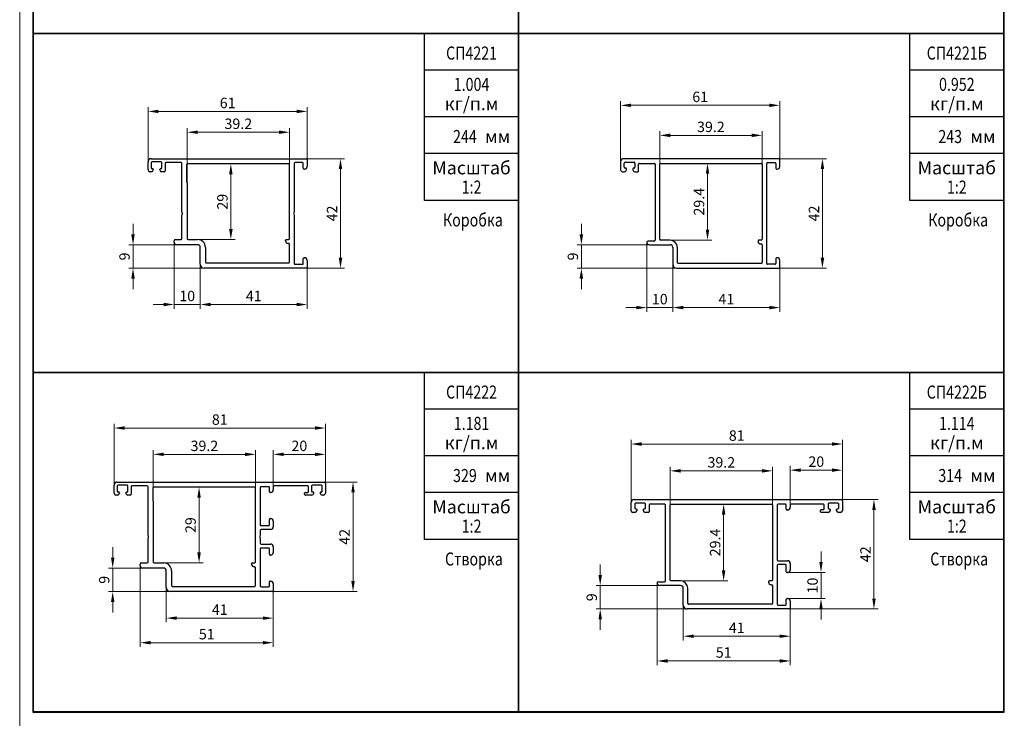
# Model space of a CAD drawing. Extents: x -2 to 1144, y -532 to 1323.
# Drawn here: x -2 to 186, y 794 to 928 of the extents above; entities that cross this region are included whole.
import ezdxf
from ezdxf.enums import TextEntityAlignment as Align

# ---------------------------------------------------------------- set-up
doc = ezdxf.new("R2010")
doc.units = 0
doc.header["$LTSCALE"] = 4
doc.header["$MEASUREMENT"] = 0
doc.layers.get('0').update_dxf_attribs({"linetype": 'CONTINUOUS'})
doc.layers.add('Размеры', color=5, linetype='CONTINUOUS', lineweight=9)
doc.layers.add('Стройка', color=7, linetype='CONTINUOUS')
doc.styles.add('GOST', font='GOST.shx', dxfattribs={"oblique": 15})
doc.styles.add('Rus', font='isocpeur.ttf')

msp = doc.modelspace()

# ---------------------------------------------------------------- linework, layer by layer
at = {"color": 0, "linetype": 'ByBlock'}
for p, q in [((0.1, 990.1), (0.1, 925.1)), ((93.1, 925.1), (93.1, 990.1)), ((93.1, 990.1), (93.1, 925.1)), ((186.1, 925.1), (186.1, 990.1)), ((93.1, 925.1), (0.1, 925.1)), ((0.1, 925.1), (0.1, 860.1)), ((0.1, 925.1), (93.1, 925.1)), ((75.1, 893.1), (75.1, 925.1)), ((93.1, 860.1), (93.1, 925.1)), ((186.1, 925.1), (93.1, 925.1)), ((93.1, 925.1), (93.1, 860.1)), ((93.1, 925.1), (186.1, 925.1)), ((168.1, 893.1), (168.1, 925.1)), ((186.1, 860.1), (186.1, 925.1)), ((93.1, 918.1), (75.1, 918.1)), ((186.1, 918.1), (168.1, 918.1)), ((93.1, 909.1), (75.1, 909.1)), ((186.1, 909.1), (168.1, 909.1)), ((93.1, 902.1), (75.1, 902.1)), ((186.1, 902.1), (168.1, 902.1)), ((93.1, 893.1), (75.1, 893.1)), ((186.1, 893.1), (168.1, 893.1)), ((0.1, 860.1), (93.1, 860.1)), ((93.1, 860.1), (0.1, 860.1)), ((0.1, 860.1), (0.1, 795.1)), ((75.1, 828.1), (75.1, 860.1)), ((93.1, 795.1), (93.1, 860.1)), ((186.1, 860.1), (93.1, 860.1)), ((93.1, 860.1), (93.1, 795.1)), ((93.1, 860.1), (186.1, 860.1)), ((168.1, 828.1), (168.1, 860.1)), ((186.1, 795.1), (186.1, 860.1)), ((93.1, 853.1), (75.1, 853.1)), ((186.1, 853.1), (168.1, 853.1)), ((93.1, 844.1), (75.1, 844.1)), ((186.1, 844.1), (168.1, 844.1)), ((93.1, 837.1), (75.1, 837.1)), ((186.1, 837.1), (168.1, 837.1)), ((93.1, 828.1), (75.1, 828.1)), ((186.1, 828.1), (168.1, 828.1)), ((0.1, 795.1), (93.1, 795.1)), ((93.1, 795.1), (186.1, 795.1))]:
    msp.add_line(p, q, dxfattribs=at)
at = {"layer": 'Размеры', "linetype": 'Continuous'}
for p, q in [((-2.5, 1322.6), (-2.5, -532.4)), ((112.67, 900.5), (112.67, 912.13)), ((143.17, 900.5), (143.17, 912.13)), ((22.1, 900.5), (22.1, 910.96)), ((24.1, 910.16), (50.6, 910.16)), ((52.6, 900.95), (52.6, 910.96)), ((114.67, 911.33), (141.17, 911.33)), ((29.6, 896.44), (29.6, 906.97)), ((31.6, 906.17), (47.2, 906.17)), ((49.2, 899.4), (49.2, 906.97)), ((120.17, 900.05), (120.17, 906.37)), ((139.77, 900.05), (139.77, 906.37)), ((122.17, 905.57), (137.77, 905.57)), ((37.03, 900.1), (38.77, 900.1)), ((52.45, 901.1), (59.78, 901.1)), ((126.24, 900.2), (130.12, 900.2)), ((143.02, 901.1), (152.14, 901.1)), ((58.98, 899.1), (58.98, 882.1)), ((151.34, 899.1), (151.34, 882.1)), ((37.97, 898.1), (37.97, 887.6)), ((129.32, 887.5), (129.32, 898.2)), ((19.22, 886.6), (19.22, 888.6)), ((105.15, 886.6), (105.15, 888.6)), ((27.1, 885.1), (27.1, 872.34)), ((31.6, 885.6), (38.77, 885.6)), ((117.67, 885.09), (117.67, 871.75)), ((122.17, 885.5), (130.12, 885.5)), ((27.6, 884.6), (18.42, 884.6)), ((19.22, 884.6), (19.22, 880.1)), ((118.17, 884.6), (104.35, 884.6)), ((105.15, 884.6), (105.15, 880.1)), ((32.85, 880.1), (18.42, 880.1)), ((32.1, 880.85), (32.1, 872.34)), ((32.1, 880.85), (32.1, 872.34)), ((52.45, 880.1), (59.78, 880.1)), ((52.6, 880.25), (52.6, 872.34)), ((123.42, 880.1), (104.35, 880.1)), ((122.67, 880.85), (122.67, 871.75)), ((122.67, 880.85), (122.67, 871.75)), ((143.02, 880.1), (152.14, 880.1)), ((143.17, 880.25), (143.17, 871.75)), ((19.22, 878.1), (19.22, 876.1)), ((105.15, 878.1), (105.15, 876.1)), ((25.1, 873.14), (23.1, 873.14)), ((32.1, 873.14), (27.1, 873.14)), ((34.1, 873.14), (50.6, 873.14)), ((34.1, 873.14), (36.1, 873.14)), ((115.67, 872.55), (113.67, 872.55)), ((117.67, 872.55), (122.67, 872.55)), ((124.67, 872.55), (126.67, 872.55)), ((124.67, 872.55), (141.17, 872.55)), ((15.6, 838.5), (15.6, 850.26)), ((54.1, 849.46), (17.6, 849.46)), ((56.1, 838.85), (56.1, 850.26)), ((114.67, 835.16), (114.67, 847.19)), ((116.67, 846.39), (153.17, 846.39)), ((155.17, 835.16), (155.17, 847.19)), ((23.1, 835.44), (23.1, 845.21)), ((25.1, 844.41), (40.7, 844.41)), ((42.7, 837.95), (42.7, 845.21)), ((46.1, 838.2), (46.1, 845.21)), ((48.1, 844.41), (54.1, 844.41)), ((56.1, 838.85), (56.1, 845.21)), ((122.17, 834.71), (122.17, 842.04)), ((141.77, 834.71), (141.77, 842.04)), ((145.17, 834.49), (145.17, 842.18)), ((155.17, 835.16), (155.17, 842.18)), ((124.17, 841.24), (139.77, 841.24)), ((147.17, 841.38), (153.17, 841.38)), ((30.47, 838.1), (32.68, 838.1)), ((55.85, 839.1), (62.18, 839.1)), ((31.88, 836.1), (31.88, 825.6)), ((61.38, 837.1), (61.38, 820.1)), ((125.29, 834.86), (133.21, 834.86)), ((154.92, 835.76), (162.02, 835.76)), ((132.41, 822.16), (132.41, 832.86)), ((161.22, 816.76), (161.22, 833.76)), ((15.33, 824.6), (15.33, 826.6)), ((151.07, 823.76), (151.07, 825.76)), ((20.6, 823.1), (20.6, 807.5)), ((25.1, 823.6), (32.68, 823.6)), ((108.75, 821.26), (108.75, 823.26)), ((21.1, 822.6), (14.53, 822.6)), ((15.33, 822.6), (15.33, 818.1)), ((144.67, 821.76), (151.87, 821.76)), ((151.07, 821.76), (151.07, 816.76)), ((120.17, 819.26), (107.95, 819.26)), ((108.75, 819.26), (108.75, 814.76)), ((119.67, 819.76), (119.67, 804)), ((124.17, 820.16), (133.21, 820.16)), ((26.35, 818.1), (14.53, 818.1)), ((25.6, 818.85), (25.6, 812.21)), ((45.95, 818.1), (62.18, 818.1)), ((46.1, 818.25), (46.1, 812.21)), ((46.1, 818.25), (46.1, 807.5)), ((15.33, 816.1), (15.33, 814.1)), ((124.68, 815.4), (124.68, 808.74)), ((144.67, 816.76), (151.87, 816.76)), ((145.17, 815.59), (145.17, 804)), ((125.42, 814.76), (107.95, 814.76)), ((145.02, 814.76), (162.02, 814.76)), ((145.17, 814.91), (145.17, 808.74)), ((151.07, 814.76), (151.07, 812.76)), ((27.6, 813.01), (44.1, 813.01)), ((108.75, 812.76), (108.75, 810.76)), ((126.68, 809.54), (143.17, 809.54)), ((22.6, 808.3), (44.1, 808.3)), ((121.67, 804.8), (143.17, 804.8))]:
    msp.add_line(p, q, dxfattribs=at)
for points in [[(114.67, 911.66), (114.67, 911), (112.67, 911.33)], [(141.17, 911.66), (141.17, 911), (143.17, 911.33)], [(24.1, 910.49), (24.1, 909.83), (22.1, 910.16)], [(50.6, 910.49), (50.6, 909.83), (52.6, 910.16)], [(31.6, 906.5), (31.6, 905.84), (29.6, 906.17)], [(47.2, 906.5), (47.2, 905.84), (49.2, 906.17)], [(122.17, 905.91), (122.17, 905.24), (120.17, 905.57)], [(137.77, 905.91), (137.77, 905.24), (139.77, 905.57)], [(37.64, 898.1), (38.31, 898.1), (37.97, 900.1)], [(58.65, 899.1), (59.32, 899.1), (58.98, 901.1)], [(128.99, 898.2), (129.65, 898.2), (129.32, 900.2)], [(151.01, 899.1), (151.68, 899.1), (151.34, 901.1)], [(37.64, 887.6), (38.31, 887.6), (37.97, 885.6)], [(128.99, 887.5), (129.65, 887.5), (129.32, 885.5)], [(18.89, 886.6), (19.55, 886.6), (19.22, 884.6)], [(104.81, 886.6), (105.48, 886.6), (105.15, 884.6)], [(58.65, 882.1), (59.32, 882.1), (58.98, 880.1)], [(151.01, 882.1), (151.68, 882.1), (151.34, 880.1)], [(18.89, 878.1), (19.55, 878.1), (19.22, 880.1)], [(104.81, 878.1), (105.48, 878.1), (105.15, 880.1)], [(25.1, 873.47), (25.1, 872.81), (27.1, 873.14)], [(34.1, 873.47), (34.1, 872.81), (32.1, 873.14)], [(34.1, 873.47), (34.1, 872.81), (32.1, 873.14)], [(50.6, 873.47), (50.6, 872.81), (52.6, 873.14)], [(115.67, 872.88), (115.67, 872.22), (117.67, 872.55)], [(124.67, 872.88), (124.67, 872.22), (122.67, 872.55)], [(124.67, 872.88), (124.67, 872.22), (122.67, 872.55)], [(141.17, 872.88), (141.17, 872.22), (143.17, 872.55)], [(17.6, 849.79), (17.6, 849.12), (15.6, 849.46)], [(54.1, 849.79), (54.1, 849.12), (56.1, 849.46)], [(116.67, 846.72), (116.67, 846.05), (114.67, 846.39)], [(153.17, 846.72), (153.17, 846.05), (155.17, 846.39)], [(25.1, 844.74), (25.1, 844.08), (23.1, 844.41)], [(40.7, 844.74), (40.7, 844.08), (42.7, 844.41)], [(48.1, 844.74), (48.1, 844.08), (46.1, 844.41)], [(54.1, 844.74), (54.1, 844.08), (56.1, 844.41)], [(147.17, 841.72), (147.17, 841.05), (145.17, 841.38)], [(153.17, 841.72), (153.17, 841.05), (155.17, 841.38)], [(124.17, 841.58), (124.17, 840.91), (122.17, 841.24)], [(139.77, 841.58), (139.77, 840.91), (141.77, 841.24)], [(31.54, 836.1), (32.21, 836.1), (31.88, 838.1)], [(61.05, 837.1), (61.72, 837.1), (61.38, 839.1)], [(132.07, 832.86), (132.74, 832.86), (132.41, 834.86)], [(160.89, 833.76), (161.56, 833.76), (161.22, 835.76)], [(31.54, 825.6), (32.21, 825.6), (31.88, 823.6)], [(15, 824.6), (15.66, 824.6), (15.33, 822.6)], [(150.74, 823.76), (151.4, 823.76), (151.07, 821.76)], [(108.42, 821.26), (109.09, 821.26), (108.75, 819.26)], [(132.07, 822.16), (132.74, 822.16), (132.41, 820.16)], [(61.05, 820.1), (61.72, 820.1), (61.38, 818.1)], [(15, 816.1), (15.66, 816.1), (15.33, 818.1)], [(150.74, 814.76), (151.4, 814.76), (151.07, 816.76)], [(160.89, 816.76), (161.56, 816.76), (161.22, 814.76)], [(27.6, 813.34), (27.6, 812.68), (25.6, 813.01)], [(44.1, 813.34), (44.1, 812.68), (46.1, 813.01)], [(108.42, 812.76), (109.09, 812.76), (108.75, 814.76)], [(126.68, 809.87), (126.68, 809.21), (124.68, 809.54)], [(143.17, 809.87), (143.17, 809.21), (145.17, 809.54)], [(22.6, 808.63), (22.6, 807.97), (20.6, 808.3)], [(44.1, 808.63), (44.1, 807.97), (46.1, 808.3)], [(121.67, 805.13), (121.67, 804.46), (119.67, 804.8)], [(143.17, 805.13), (143.17, 804.46), (145.17, 804.8)]]:
    msp.add_solid(points, dxfattribs=at)
at = {"layer": 'Стройка', "linetype": 'Continuous'}
for p, q in [((0, 1055.2), (0, 795)), ((186.2, 795), (186.2, 1055.2)), ((22.1, 898.95), (22.1, 900.5)), ((22.7, 901.1), (52.45, 901.1)), ((22.7, 900.35), (22.7, 899.35)), ((24.6, 900.5), (22.85, 900.5)), ((24.75, 899.35), (24.75, 900.35)), ((25.35, 900.2), (25.35, 898.75)), ((28.45, 900.35), (25.5, 900.35)), ((28.6, 890.85), (28.6, 900.2)), ((49.05, 900.1), (29.65, 900.1)), ((50.1, 900.2), (50.1, 890.85)), ((51.7, 900.35), (50.25, 900.35)), ((51.85, 899.25), (51.85, 900.2)), ((52.6, 900.95), (52.6, 899.6)), ((112.67, 900.5), (112.67, 898.95)), ((143.02, 901.1), (113.27, 901.1)), ((113.37, 899.45), (113.37, 900.25)), ((113.52, 900.4), (115.27, 900.4)), ((115.42, 900.25), (115.42, 899.45)), ((116.27, 900.2), (119.12, 900.2)), ((120.32, 900.2), (139.62, 900.2)), ((140.67, 881), (140.67, 900.2)), ((140.82, 900.35), (142.27, 900.35)), ((142.42, 900.2), (142.42, 899.25)), ((143.17, 899.6), (143.17, 900.95)), ((22.75, 898.6), (22.45, 898.6)), ((22.85, 899.2), (22.95, 899.2)), ((23.1, 899.05), (23.1, 898.95)), ((24.35, 898.95), (24.35, 899.05)), ((24.5, 899.2), (24.6, 899.2)), ((25.2, 898.6), (24.7, 898.6)), ((29.5, 899.95), (29.5, 896.66)), ((49.2, 885.75), (49.2, 899.95)), ((52.1, 899.1), (52, 899.1)), ((113.02, 898.6), (113.42, 898.6)), ((113.62, 899.3), (113.52, 899.3)), ((113.77, 898.95), (113.77, 899.15)), ((115.02, 899.15), (115.02, 898.95)), ((115.27, 899.3), (115.17, 899.3)), ((115.37, 898.6), (115.97, 898.6)), ((116.12, 898.75), (116.12, 900.05)), ((119.27, 900.05), (119.27, 885.45)), ((120.17, 885.65), (120.17, 900.05)), ((139.77, 900.05), (139.77, 885.65)), ((142.57, 899.1), (142.67, 899.1)), ((29.54, 896.56), (29.56, 896.54)), ((29.6, 896.44), (29.6, 885.75)), ((28.6, 885.75), (28.6, 890.35)), ((50.1, 890.35), (50.1, 881)), ((27.1, 885.1), (27.1, 885.35)), ((27.35, 885.6), (28.45, 885.6)), ((29.75, 885.6), (31.6, 885.6)), ((48.45, 885.35), (48.45, 885.45)), ((48.6, 885.6), (49.05, 885.6)), ((117.67, 885.1), (117.67, 885.05)), ((119.12, 885.3), (117.92, 885.3)), ((122.17, 885.5), (120.32, 885.5)), ((139.02, 885.35), (139.02, 885.25)), ((139.62, 885.5), (139.17, 885.5)), ((31.6, 884.6), (27.6, 884.6)), ((32.1, 880.85), (32.1, 884.1)), ((33.1, 884.1), (33.1, 881.25)), ((49.05, 884.85), (48.95, 884.85)), ((49.2, 881.25), (49.2, 884.7)), ((118.17, 884.6), (122.17, 884.6)), ((122.67, 884.1), (122.67, 880.85)), ((123.57, 881.15), (123.57, 884.1)), ((139.52, 884.75), (139.62, 884.75)), ((139.77, 884.6), (139.77, 881.15)), ((51.85, 881), (51.85, 881.95)), ((52, 882.1), (52.1, 882.1)), ((52.6, 881.6), (52.6, 880.25)), ((142.42, 881.95), (142.42, 881)), ((142.67, 882.1), (142.57, 882.1)), ((143.17, 880.25), (143.17, 881.6)), ((52.45, 880.1), (32.85, 880.1)), ((33.25, 881.1), (49.05, 881.1)), ((50.25, 880.85), (51.7, 880.85)), ((123.42, 880.1), (143.02, 880.1)), ((139.62, 881), (123.72, 881)), ((142.27, 880.85), (140.82, 880.85)), ((15.6, 836.95), (15.6, 838.5)), ((16.2, 839.1), (55.85, 839.1)), ((16.2, 838.35), (16.2, 837.35)), ((18.1, 838.5), (16.35, 838.5)), ((18.25, 837.35), (18.25, 838.35)), ((18.85, 838.2), (18.85, 836.75)), ((21.95, 838.35), (19, 838.35)), ((22.1, 828.85), (22.1, 838.2)), ((23, 837.95), (23, 835.66)), ((42.55, 838.1), (23.15, 838.1)), ((42.7, 823.75), (42.7, 837.95)), ((43.6, 838.05), (43.6, 830.9)), ((45.2, 838.2), (43.75, 838.2)), ((45.35, 837.25), (45.35, 838.05)), ((46.1, 838.2), (46.1, 837.6)), ((52.7, 838.35), (46.25, 838.35)), ((52.85, 837.25), (52.85, 838.2)), ((53.45, 838.35), (53.45, 837.35)), ((55.35, 838.5), (53.6, 838.5)), ((55.5, 837.35), (55.5, 838.35)), ((56.1, 838.85), (56.1, 836.95)), ((16.25, 836.6), (15.95, 836.6)), ((16.35, 837.2), (16.45, 837.2)), ((16.6, 837.05), (16.6, 836.95)), ((17.85, 836.95), (17.85, 837.05)), ((18, 837.2), (18.1, 837.2)), ((18.7, 836.6), (18.2, 836.6)), ((45.6, 837.1), (45.5, 837.1)), ((52.1, 836.75), (52.1, 836.95)), ((52.25, 837.1), (52.7, 837.1)), ((53.5, 836.6), (52.25, 836.6)), ((53.6, 837.2), (53.7, 837.2)), ((53.85, 837.05), (53.85, 836.95)), ((55.1, 836.95), (55.1, 837.05)), ((55.25, 837.2), (55.35, 837.2)), ((55.75, 836.6), (55.45, 836.6)), ((23.04, 835.56), (23.06, 835.54)), ((23.1, 835.44), (23.1, 823.75)), ((114.67, 833.61), (114.67, 835.16)), ((115.27, 835.76), (154.92, 835.76)), ((115.37, 834.91), (115.37, 834.11)), ((117.27, 835.06), (115.52, 835.06)), ((117.42, 834.11), (117.42, 834.91)), ((118.12, 834.71), (118.12, 833.41)), ((121.12, 834.86), (118.27, 834.86)), ((121.27, 820.11), (121.27, 834.71)), ((122.17, 820.31), (122.17, 834.71)), ((122.32, 834.86), (141.62, 834.86)), ((141.77, 834.71), (141.77, 820.31)), ((142.67, 834.71), (142.67, 824.16)), ((144.27, 834.86), (142.82, 834.86)), ((144.42, 833.91), (144.42, 834.71)), ((145.17, 834.71), (145.17, 834.26)), ((151.52, 834.86), (145.32, 834.86)), ((151.67, 833.96), (151.67, 834.71)), ((152.42, 834.91), (152.42, 834.11)), ((154.32, 835.06), (152.57, 835.06)), ((154.47, 834.11), (154.47, 834.91)), ((155.17, 835.51), (155.17, 833.61)), ((115.42, 833.26), (115.02, 833.26)), ((115.52, 833.96), (115.62, 833.96)), ((115.77, 833.81), (115.77, 833.61)), ((117.02, 833.61), (117.02, 833.81)), ((117.17, 833.96), (117.27, 833.96)), ((117.97, 833.26), (117.37, 833.26)), ((144.67, 833.76), (144.57, 833.76)), ((150.97, 833.41), (150.97, 833.66)), ((151.12, 833.81), (151.52, 833.81)), ((152.47, 833.26), (151.12, 833.26)), ((152.57, 833.96), (152.67, 833.96)), ((152.82, 833.81), (152.82, 833.61)), ((154.07, 833.61), (154.07, 833.81)), ((154.22, 833.96), (154.32, 833.96)), ((154.82, 833.26), (154.42, 833.26)), ((43.75, 830.75), (45.2, 830.75)), ((45.35, 830.9), (45.35, 831.95)), ((45.5, 832.1), (45.6, 832.1)), ((46.1, 831.6), (46.1, 830.5)), ((43.6, 829.85), (43.6, 828.85)), ((45.6, 830), (43.75, 830)), ((22.1, 823.75), (22.1, 828.35)), ((43.6, 828.35), (43.6, 827.35)), ((43.75, 827.2), (45.6, 827.2)), ((46.1, 826.7), (46.1, 825.6)), ((43.6, 826.3), (43.6, 819.15)), ((45.2, 826.45), (43.75, 826.45)), ((45.35, 825.25), (45.35, 826.3)), ((45.6, 825.1), (45.5, 825.1)), ((20.6, 823.1), (20.6, 823.35)), ((20.85, 823.6), (21.95, 823.6)), ((23.25, 823.6), (25.1, 823.6)), ((41.95, 823.35), (41.95, 823.45)), ((42.1, 823.6), (42.55, 823.6)), ((42.55, 822.85), (42.45, 822.85)), ((142.67, 823.11), (142.67, 815.66)), ((142.82, 824.01), (144.67, 824.01)), ((144.27, 823.26), (142.82, 823.26)), ((144.42, 821.91), (144.42, 823.11)), ((145.17, 823.51), (145.17, 822.26)), ((25.1, 822.6), (21.1, 822.6)), ((25.6, 818.85), (25.6, 822.1)), ((26.6, 822.1), (26.6, 819.25)), ((42.7, 819.25), (42.7, 822.7)), ((144.67, 821.76), (144.57, 821.76)), ((26.75, 819.1), (42.55, 819.1)), ((43.75, 819), (45.2, 819)), ((45.35, 819.15), (45.35, 819.95)), ((45.5, 820.1), (45.6, 820.1)), ((46.1, 819.6), (46.1, 818.25)), ((119.67, 819.71), (119.67, 819.76)), ((119.92, 819.96), (121.12, 819.96)), ((124.17, 819.26), (120.17, 819.26)), ((124.17, 820.16), (122.32, 820.16)), ((141.02, 820.01), (141.02, 819.91)), ((141.62, 820.16), (141.17, 820.16)), ((141.52, 819.41), (141.62, 819.41)), ((141.77, 819.26), (141.77, 815.81)), ((45.95, 818.1), (26.35, 818.1)), ((124.67, 815.51), (124.67, 818.76)), ((125.57, 815.81), (125.57, 818.76)), ((141.62, 815.66), (125.72, 815.66)), ((142.82, 815.51), (144.27, 815.51)), ((144.42, 815.66), (144.42, 816.61)), ((144.57, 816.76), (144.67, 816.76)), ((145.17, 816.26), (145.17, 814.91)), ((145.02, 814.76), (125.42, 814.76)), ((0, 795), (186.2, 795))]:
    msp.add_line(p, q, dxfattribs=at)
for centre, radius, start, end in [((22.7, 900.5), 0.6, 90, 180), ((22.85, 900.35), 0.15, 90, 180), ((24.6, 900.35), 0.15, 0, 90), ((25.5, 900.2), 0.15, 90, 180), ((28.45, 900.2), 0.15, 0, 90), ((29.65, 899.95), 0.15, 90, 180), ((49.05, 899.95), 0.15, 0, 90), ((50.25, 900.2), 0.15, 90, 180), ((51.7, 900.2), 0.15, 0, 90), ((52.45, 900.95), 0.15, 0, 90), ((113.27, 900.5), 0.6, 90, 180), ((113.52, 900.25), 0.15, 90, 180), ((115.27, 900.25), 0.15, 0, 90), ((116.27, 900.05), 0.15, 90, 180), ((119.12, 900.05), 0.15, 0, 90), ((120.32, 900.05), 0.15, 90, 180), ((139.62, 900.05), 0.15, 0, 90), ((140.82, 900.2), 0.15, 90, 180), ((142.27, 900.2), 0.15, 0, 90), ((143.02, 900.95), 0.15, 360, 90), ((22.45, 898.95), 0.35, 180, 270), ((22.85, 899.35), 0.15, 180, 270), ((22.75, 898.95), 0.35, 270, 0), ((22.95, 899.05), 0.15, 0, 90), ((24.5, 899.05), 0.15, 90, 180), ((24.7, 898.95), 0.35, 180, 270), ((24.6, 899.35), 0.15, 270, 0), ((25.2, 898.75), 0.15, 270, 360), ((52, 899.25), 0.15, 180, 270), ((52.1, 899.6), 0.5, 270, 360), ((113.02, 898.95), 0.35, 180, 270), ((113.52, 899.45), 0.15, 180, 270), ((113.42, 898.95), 0.35, 270, 0), ((113.62, 899.15), 0.15, 0, 90), ((115.17, 899.15), 0.15, 90, 180), ((115.37, 898.95), 0.35, 180, 270), ((115.27, 899.45), 0.15, 270, 0), ((115.97, 898.75), 0.15, 270, 360), ((142.57, 899.25), 0.15, 180, 270), ((142.67, 899.6), 0.5, 270, 0), ((29.65, 896.66), 0.15, 180, 225), ((29.45, 896.44), 0.15, 0, 45), ((28.34, 890.6), 0.363, 316.3972, 43.6028), ((50.36, 890.6), 0.363, 136.3972, 223.6028), ((27.35, 885.35), 0.25, 90, 180), ((27.6, 885.1), 0.5, 180, 270), ((28.45, 885.75), 0.15, 270, 0), ((29.75, 885.75), 0.15, 180, 270), ((31.6, 884.1), 1.5, 0, 90), ((48.6, 885.45), 0.15, 90, 180), ((48.95, 885.35), 0.5, 180, 270), ((49.05, 885.75), 0.15, 270, 0), ((117.93, 885.04), 0.263, 91.1696, 166.1501), ((118.18, 885.11), 0.505, 186.2674, 269.7582), ((119.12, 885.45), 0.15, 270, 0), ((120.32, 885.65), 0.15, 180, 270), ((122.01, 883.94), 1.57, 5.9062, 84.0938), ((139.17, 885.35), 0.15, 90, 180), ((139.52, 885.25), 0.5, 180, 270), ((139.62, 885.65), 0.15, 270, 0), ((31.6, 884.1), 0.5, 0, 90), ((49.05, 884.7), 0.15, 0, 90), ((122.17, 884.1), 0.5, 0, 90), ((139.62, 884.6), 0.15, 0, 90), ((33.25, 881.25), 0.15, 180, 270), ((49.05, 881.25), 0.15, 270, 360), ((52, 881.95), 0.15, 90, 180), ((52.1, 881.6), 0.5, 0, 90), ((142.57, 881.95), 0.15, 90, 180), ((142.67, 881.6), 0.5, 0, 90), ((32.85, 880.85), 0.75, 180, 270), ((50.25, 881), 0.15, 180, 270), ((51.7, 881), 0.15, 270, 0), ((52.45, 880.25), 0.15, 270, 0), ((123.42, 880.85), 0.75, 180, 270), ((123.72, 881.15), 0.15, 180, 270), ((139.62, 881.15), 0.15, 270, 360), ((140.82, 881), 0.15, 180, 270), ((142.27, 881), 0.15, 270, 360), ((143.02, 880.25), 0.15, 270, 0), ((16.2, 838.5), 0.6, 90, 180), ((16.35, 838.35), 0.15, 90, 180), ((18.1, 838.35), 0.15, 0, 90), ((19, 838.2), 0.15, 90, 180), ((21.95, 838.2), 0.15, 0, 90), ((23.15, 837.95), 0.15, 90, 180), ((42.55, 837.95), 0.15, 0, 90), ((43.75, 838.05), 0.15, 90, 180), ((45.2, 838.05), 0.15, 0, 90), ((46.25, 838.2), 0.15, 90, 180), ((52.7, 838.2), 0.15, 0, 90), ((53.6, 838.35), 0.15, 90, 180), ((55.35, 838.35), 0.15, 0, 90), ((55.85, 838.85), 0.25, 0, 90), ((15.95, 836.95), 0.35, 180, 270), ((16.35, 837.35), 0.15, 180, 270), ((16.25, 836.95), 0.35, 270, 0), ((16.45, 837.05), 0.15, 0, 90), ((18, 837.05), 0.15, 90, 180), ((18.2, 836.95), 0.35, 180, 270), ((18.1, 837.35), 0.15, 270, 0), ((18.7, 836.75), 0.15, 270, 360), ((45.5, 837.25), 0.15, 180, 270), ((45.6, 837.6), 0.5, 270, 360), ((52.25, 836.95), 0.15, 90, 180), ((52.25, 836.75), 0.15, 180, 270), ((52.7, 837.25), 0.15, 270, 0), ((53.6, 837.35), 0.15, 180, 270), ((53.5, 836.95), 0.35, 270, 0), ((53.7, 837.05), 0.15, 0, 90), ((55.25, 837.05), 0.15, 90, 180), ((55.45, 836.95), 0.35, 180, 270), ((55.35, 837.35), 0.15, 270, 0), ((55.75, 836.95), 0.35, 270, 0), ((23.15, 835.66), 0.15, 180, 225), ((22.95, 835.44), 0.15, 360, 45), ((115.27, 835.16), 0.6, 90, 180), ((115.52, 834.91), 0.15, 90, 180), ((115.52, 834.11), 0.15, 180, 270), ((117.27, 834.91), 0.15, 0, 90), ((117.27, 834.11), 0.15, 270, 0), ((118.27, 834.71), 0.15, 90, 180), ((121.12, 834.71), 0.15, 0, 90), ((122.32, 834.71), 0.15, 90, 180), ((141.62, 834.71), 0.15, 0, 90), ((142.82, 834.71), 0.15, 90, 180), ((144.27, 834.71), 0.15, 0, 90), ((144.67, 834.26), 0.5, 270, 360), ((145.32, 834.71), 0.15, 90, 180), ((151.52, 834.71), 0.15, 0, 90), ((152.57, 834.91), 0.15, 90, 180), ((152.57, 834.11), 0.15, 180, 270), ((154.32, 834.91), 0.15, 0, 90), ((154.32, 834.11), 0.15, 270, 0), ((154.92, 835.51), 0.25, 0, 90), ((115.02, 833.61), 0.35, 180, 270), ((115.42, 833.61), 0.35, 270, 0), ((115.62, 833.81), 0.15, 0, 90), ((117.17, 833.81), 0.15, 90, 180), ((117.37, 833.61), 0.35, 180, 270), ((117.97, 833.41), 0.15, 270, 360), ((144.57, 833.91), 0.15, 180, 270), ((151.12, 833.66), 0.15, 90, 180), ((151.12, 833.41), 0.15, 180, 270), ((151.52, 833.96), 0.15, 270, 0), ((152.47, 833.61), 0.35, 270, 0), ((152.67, 833.81), 0.15, 0, 90), ((154.22, 833.81), 0.15, 90, 180), ((154.42, 833.61), 0.35, 180, 270), ((154.82, 833.61), 0.35, 270, 0), ((43.75, 830.9), 0.15, 180, 270), ((45.2, 830.9), 0.15, 270, 0), ((45.5, 831.95), 0.15, 90, 180), ((45.6, 831.6), 0.5, 0, 90), ((45.6, 830.5), 0.5, 270, 0), ((21.84, 828.6), 0.363, 316.3972, 43.6028), ((43.86, 828.6), 0.363, 136.3972, 223.6028), ((43.75, 829.85), 0.15, 90, 180), ((43.75, 827.35), 0.15, 180, 270), ((45.6, 826.7), 0.5, 0, 90), ((43.75, 826.3), 0.15, 90, 180), ((45.2, 826.3), 0.15, 360, 90), ((45.5, 825.25), 0.15, 180, 270), ((45.6, 825.6), 0.5, 270, 0), ((20.85, 823.35), 0.25, 90, 180), ((21.1, 823.1), 0.5, 180, 270), ((21.95, 823.75), 0.15, 270, 0), ((23.25, 823.75), 0.15, 180, 270), ((25.1, 822.1), 1.5, 0, 90), ((42.1, 823.45), 0.15, 90, 180), ((42.45, 823.35), 0.5, 180, 270), ((42.55, 823.75), 0.15, 270, 0), ((42.55, 822.7), 0.15, 0, 90), ((142.82, 824.16), 0.15, 180, 270), ((142.82, 823.11), 0.15, 90, 180), ((144.27, 823.11), 0.15, 0, 90), ((144.67, 823.51), 0.5, 0, 90), ((25.1, 822.1), 0.5, 0, 90), ((144.57, 821.91), 0.15, 180, 270), ((144.67, 822.26), 0.5, 270, 0), ((26.75, 819.25), 0.15, 180, 270), ((42.55, 819.25), 0.15, 270, 0), ((43.75, 819.15), 0.15, 180, 270), ((45.2, 819.15), 0.15, 270, 360), ((45.5, 819.95), 0.15, 90, 180), ((45.6, 819.6), 0.5, 0, 90), ((119.92, 819.7), 0.263, 91.1696, 166.1501), ((120.17, 819.77), 0.505, 186.2674, 269.7582), ((121.12, 820.11), 0.15, 270, 360), ((122.32, 820.31), 0.15, 180, 270), ((124.01, 818.6), 1.57, 5.9062, 84.0938), ((124.17, 818.76), 0.5, 0, 90), ((141.17, 820.01), 0.15, 90, 180), ((141.52, 819.91), 0.5, 180, 270), ((141.62, 820.31), 0.15, 270, 0), ((141.62, 819.26), 0.15, 0, 90), ((26.35, 818.85), 0.75, 180, 270), ((45.95, 818.25), 0.15, 270, 0), ((125.42, 815.51), 0.75, 180, 270), ((125.72, 815.81), 0.15, 180, 270), ((141.62, 815.81), 0.15, 270, 360), ((142.82, 815.66), 0.15, 180, 270), ((144.27, 815.66), 0.15, 270, 0), ((144.57, 816.61), 0.15, 90, 180), ((144.67, 816.26), 0.5, 0, 90), ((145.02, 814.91), 0.15, 270, 0)]:
    msp.add_arc(centre, radius, start, end, dxfattribs=at)

# ---------------------------------------------------------------- texts
at = {"color": 0, "linetype": 'ByBlock', "style": 'Rus'}
for s, p in [('кг/п.м', (84.1, 910.4)), ('кг/п.м', (177.1, 910.4)), ('мм', (89.1, 904.1)), ('мм', (182.1, 904.1)), ('Масштаб', (84.1, 898.1)), ('Масштаб', (177.1, 898.1)), ('кг/п.м', (84.1, 845.4)), ('кг/п.м', (177.1, 845.4)), ('мм', (89.1, 839.1)), ('мм', (182.1, 839.1)), ('Масштаб', (84.1, 833.1)), ('Масштаб', (177.1, 833.1))]:
    msp.add_text(s, height=2.5, dxfattribs=at).set_placement(p, align=Align.CENTER)
at = {"layer": 'Размеры', "linetype": 'Continuous', "char_height": 2, "attachment_point": 5, "style": 'GOST'}
for s, insert in [('\\A1;\\A1;61 ', (127.92, 912.95)), ('\\A1;\\A1;61 ', (37.35, 911.78)), ('\\A1;\\A1;39.2 ', (39.4, 907.79)), ('\\A1;\\A1;39.2 ', (129.97, 907.2)), ('\\A1;\\A1;10 ', (29.6, 874.77)), ('\\A1;\\A1;41 ', (42.35, 874.77)), ('\\A1;\\A1;10 ', (120.17, 874.17)), ('\\A1;\\A1;41 ', (132.92, 874.17)), ('\\A1;\\A1;81 ', (35.85, 851.08)), ('\\A1;\\A1;81 ', (134.92, 848.01)), ('\\A1;\\A1;39.2 ', (32.9, 846.04)), ('\\A1;\\A1;20 ', (51.1, 846.04)), ('\\A1;\\A1;39.2 ', (131.97, 842.87)), ('\\A1;\\A1;20 ', (150.17, 843.01)), ('\\A1;\\A1;41 ', (35.85, 814.64)), ('\\A1;\\A1;41 ', (134.92, 811.16)), ('\\A1;\\A1;51 ', (33.35, 809.93)), ('\\A1;\\A1;51 ', (132.42, 806.42))]:
    msp.add_mtext(s, dxfattribs=dict(at, insert=insert))
at = {"layer": 'Размеры', "linetype": 'Continuous', "char_height": 2, "attachment_point": 5, "rotation": 90, "style": 'GOST'}
for s, insert in [('\\A1;\\A1;29.4 ', (127.69, 892.85)), ('\\A1;\\A1;29 ', (36.35, 892.85)), ('\\A1;\\A1;42 ', (57.36, 890.6)), ('\\A1;\\A1;42 ', (149.72, 890.6)), ('\\A1;\\A1;9 ', (17.59, 882.35)), ('\\A1;\\A1;9 ', (103.52, 882.35)), ('\\A1;\\A1;29 ', (30.25, 830.85)), ('\\A1;\\A1;42 ', (59.76, 828.6)), ('\\A1;\\A1;29.4 ', (130.78, 827.51)), ('\\A1;\\A1;42 ', (159.6, 825.26)), ('\\A1;\\A1;9 ', (13.7, 820.35)), ('\\A1;\\A1;10 ', (149.45, 819.26)), ('\\A1;\\A1;9 ', (107.13, 817.01))]:
    msp.add_mtext(s, dxfattribs=dict(at, insert=insert))
at = {"layer": 'Стройка', "linetype": 'Continuous', "style": 'Rus', "width": 0.8}
for s, p in [('СП4221', (84.1, 920.1)), ('СП4221Б', (177.1, 920.1)), ('1.004', (84.1, 914.1)), ('0.952', (177.1, 914.1)), ('1:2', (84.1, 894.4)), ('1:2', (177.1, 894.4)), ('СП4222', (84.1, 855.1)), ('СП4222Б', (177.1, 855.1)), ('1.181', (84.1, 849.1)), ('1.114', (177.1, 849.1)), ('1:2', (84.1, 829.4)), ('1:2', (177.1, 829.4))]:
    msp.add_text(s, height=2.5, dxfattribs=at).set_placement(p, align=Align.CENTER)
for s, p in [('244', (85.1, 904.1)), ('243', (178.1, 904.1)), ('Коробка', (90.1, 888.1)), ('Коробка', (183.1, 888.1)), ('329', (85.1, 839.1)), ('314', (178.1, 839.1)), ('Створка', (90.1, 823.1)), ('Створка', (183.1, 823.1))]:
    msp.add_text(s, height=2.5, dxfattribs=at).set_placement(p, align=Align.RIGHT)

doc.saveas('drawing.dxf')
